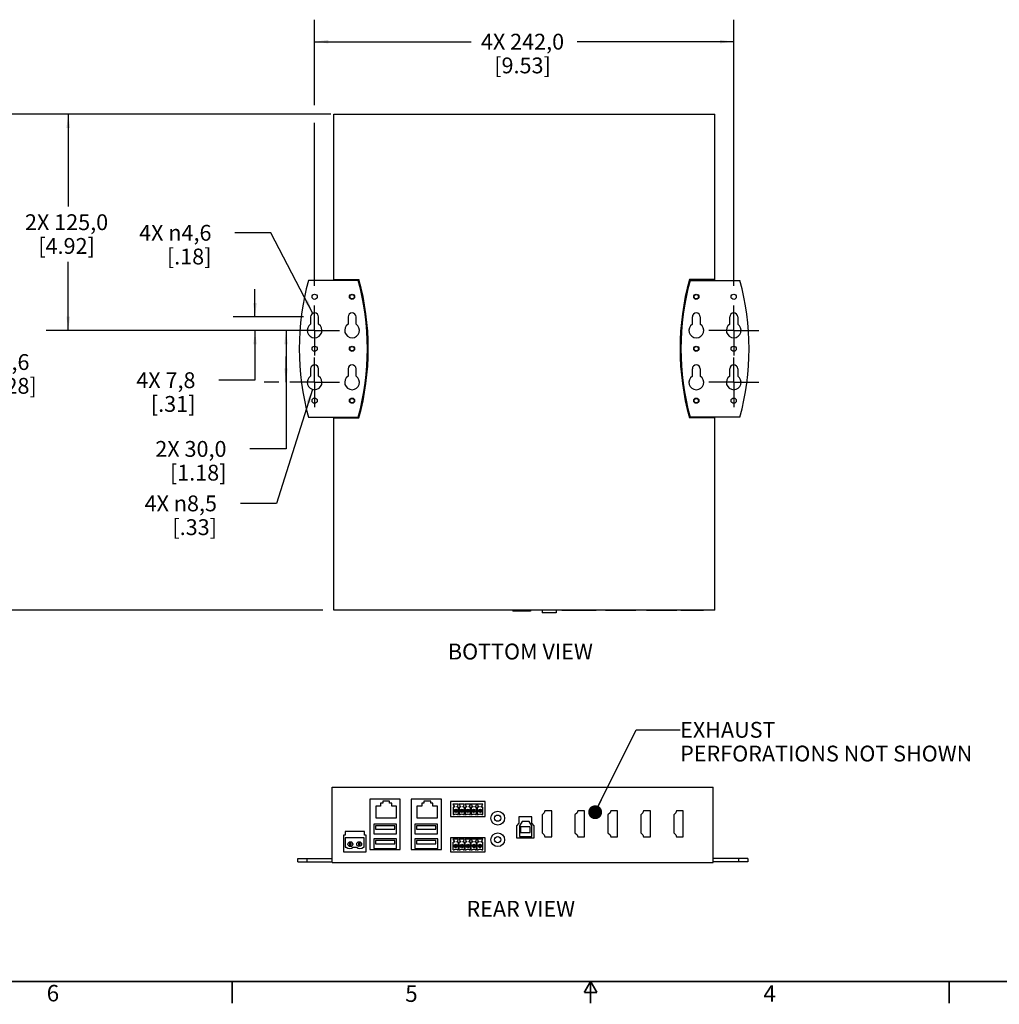
# Model space of a CAD drawing. Units: millimetres. Extents: x 23 to 1705, y 24 to 1097.
# Drawn here: x 534 to 1100, y 24 to 593 of the extents above; entities that cross this region are included whole.
import ezdxf

# ---------------------------------------------------------------- set-up
doc = ezdxf.new("R2010")
doc.units = ezdxf.units.MM
doc.header["$LTSCALE"] = 94.996
doc.linetypes.add('CENTER', pattern=[0.6, 0.375, -0.075, 0.075, -0.075])
doc.layers.get('0').update_dxf_attribs({"linetype": 'CONTINUOUS'})
doc.layers.add('3_AXES_OTHER', color=7, linetype='CONTINUOUS')
doc.styles.get("Standard").update_dxf_attribs({"font": 'GOTHIC.TTF'})
doc.styles.add('TEXTSTYLE_2', font='GOTHIC.TTF')
doc.dimstyles.new('DIMSTYLE_2', dxfattribs={"dimtxt": 9.144, "dimasz": 8, "dimexe": 3.174999999999999, "dimexo": 1.587499999999999, "dimgap": 1.143, "dimtad": 0, "dimtih": 1, "dimtoh": 1, "dimdec": 1, "dimzin": 4, "dimdsep": 46, "dimtxsty": 'STANDARD', "dimblk": '_FILLED', "dimblk1": '_FILLED', "dimblk2": '_FILLED', "dimcen": 0.09, "dimazin": 1, "dimtp": 0.01, "dimtm": 0.01, "dimtfac": 1, "dimtdec": 1, "dimtofl": 0, "dimtmove": 0, "dimatfit": 3, "dimldrblk": '_FILLED', "dimfxl": 1, "dimtolj": 1, "dimtzin": 4, "dimarcsym": 0})
doc.dimstyles.new('DIMSTYLE_4', dxfattribs={"dimtxt": 9.144, "dimasz": 8, "dimexe": 3.174999999999999, "dimexo": 1.587499999999999, "dimgap": 1.143, "dimtad": 0, "dimtih": 1, "dimtoh": 1, "dimdec": 1, "dimzin": 4, "dimdsep": 46, "dimtxsty": 'STANDARD', "dimblk": '_FILLED', "dimblk1": '_FILLED', "dimblk2": '_FILLED', "dimcen": 0.09, "dimazin": 1, "dimtp": 0.02, "dimtm": 0.02, "dimtfac": 1, "dimtdec": 1, "dimtofl": 0, "dimtmove": 0, "dimatfit": 3, "dimldrblk": '_FILLED', "dimfxl": 1, "dimtolj": 1, "dimtzin": 4, "dimarcsym": 0})
doc.dimstyles.new('DIMSTYLE_5', dxfattribs={"dimtxt": 9.144, "dimasz": 8, "dimexe": 3.174999999999999, "dimexo": 1.587499999999999, "dimtad": 0, "dimtih": 1, "dimtoh": 1, "dimdec": 1, "dimzin": 4, "dimdsep": 46, "dimtxsty": 'STANDARD', "dimblk": '_FILLED', "dimblk1": '_FILLED', "dimblk2": '_FILLED', "dimcen": 0.09, "dimazin": 1, "dimtp": 0.02, "dimtm": 0.02, "dimtfac": 1, "dimtdec": 1, "dimtofl": 0, "dimtmove": 0, "dimatfit": 1, "dimldrblk": '_FILLED', "dimfxl": 1, "dimtolj": 1, "dimtzin": 4, "dimarcsym": 0})
doc.dimstyles.get("Standard").update_dxf_attribs({"dimtxt": 9.144, "dimasz": 8, "dimexe": 3.174999999999999, "dimexo": 1.587499999999999, "dimtad": 0, "dimtih": 1, "dimtoh": 1, "dimzin": 4, "dimdsep": 46, "dimtxsty": 'STANDARD', "dimblk": '_FILLED', "dimblk1": '_FILLED', "dimblk2": '_FILLED', "dimcen": 0.09, "dimazin": 1, "dimtol": 1, "dimtp": 0.02, "dimtm": 0.02, "dimtfac": 1, "dimtofl": 0, "dimtmove": 0, "dimatfit": 3, "dimldrblk": '_FILLED', "dimfxl": 1, "dimtolj": 1, "dimtzin": 4, "dimarcsym": 0})

# ---------------------------------------------------------------- blocks, each defined once
blk = doc.blocks.new('_FILLED')
at = {"color": 0, "linetype": 'ByBlock'}
blk.add_solid([(0, 0), (-1, 0.1275), (-1, -0.1275)], dxfattribs=at)
blk = doc.blocks.new('*D3')
at = {"color": 2, "linetype": 'Continuous', "transparency": 16777216}
for p, q in [((713.9078167014, 538.6188911235), (516.1323563553, 538.6188911235)), ((528.8323563552999, 538.6188911235), (528.8323563552999, 404.4678911235)), ((528.8323563552999, 252.0288911235), (528.8323563552999, 372.4638911235)), ((709.2581525991001, 252.0288911235), (516.1323563553, 252.0288911235))]:
    blk.add_line(p, q, dxfattribs=at)
at = {"color": 2, "linetype": 'Continuous', "transparency": 16777216, "xscale": 8, "yscale": 8, "zscale": 8}
for p, rotation in [((528.8323563552999, 538.6188911235), 90), ((528.8323563552999, 252.0288911235), 270)]:
    blk.add_blockref('_FILLED', p, dxfattribs=dict(at, rotation=rotation))
at = {"color": 2, "linetype": 'Continuous', "transparency": 16777216, "insert": (524.345337768, 399.8958911235), "char_height": 9.144, "width": 40.79107806689999, "attachment_point": 2, "line_spacing_factor": 0.9}
blk.add_mtext('286,6\\P[11.28]', dxfattribs=at)
blk = doc.blocks.new('*D5')
at = {"color": 2, "linetype": 'Continuous', "transparency": 16777216}
for p, q in [((704.6091525991, 543.6642678455), (704.6091525991, 593.1122817941)), ((946.6071525990999, 439.3718911235), (946.6071525990999, 593.1122817941)), ((704.6091525991, 580.4122817941), (794.9978477664, 580.4122817941)), ((946.6071525990999, 580.4122817941), (856.2184574318, 580.4122817941)), ((704.6091525991, 439.3718911235), (704.6091525991, 533.5303845456))]:
    blk.add_line(p, q, dxfattribs=at)
at = {"color": 2, "linetype": 'Continuous', "transparency": 16777216, "xscale": 8, "yscale": 8, "zscale": 8, "rotation": 180}
blk.add_blockref('_FILLED', (704.6091525991, 580.4122817941), dxfattribs=at)
at = {"color": 2, "linetype": 'Continuous', "transparency": 16777216, "xscale": 8, "yscale": 8, "zscale": 8}
blk.add_blockref('_FILLED', (946.6071525990999, 580.4122817941), dxfattribs=at)
at = {"color": 2, "linetype": 'Continuous', "transparency": 16777216, "insert": (824.6563607776, 584.9842817941), "char_height": 9.144, "width": 50.1730260223, "attachment_point": 2, "line_spacing_factor": 0.9}
blk.add_mtext('4X 242,0\\P[9.53]', dxfattribs=at)
blk = doc.blocks.new('*D8')
at = {"color": 2, "linetype": 'Continuous', "transparency": 16777216}
for p, q in [((709.2581525991001, 538.6188911235), (549.6159433107, 538.6188911235)), ((562.3159433107, 538.6188911235), (562.3159433107, 485.2628911234999)), ((562.3159433107, 413.6188911235), (562.3159433107, 453.2588911234999)), ((698.2591525991, 413.6188911235), (549.6159433107, 413.6188911235))]:
    blk.add_line(p, q, dxfattribs=at)
at = {"color": 2, "linetype": 'Continuous', "transparency": 16777216, "xscale": 8, "yscale": 8, "zscale": 8}
for p, rotation in [((562.3159433107, 538.6188911235), 90), ((562.3159433107, 413.6188911235), 270)]:
    blk.add_blockref('_FILLED', p, dxfattribs=dict(at, rotation=rotation))
at = {"color": 2, "linetype": 'Continuous', "transparency": 16777216, "insert": (561.3641514890999, 480.6908911234999), "char_height": 9.144, "width": 50.1730260223, "attachment_point": 2, "line_spacing_factor": 0.9}
blk.add_mtext('2X 125,0\\P[4.92]', dxfattribs=at)
blk = doc.blocks.new('*D9')
at = {"color": 2, "linetype": 'Continuous', "transparency": 16777216}
for p, q in [((683.8491525991001, 413.6188911235), (675.3902372887, 413.6188911235)), ((688.0902372887, 413.6188911235), (688.0902372887, 398.6188911235)), ((688.0902372887, 383.6188911235), (688.0902372887, 398.6188911235)), ((688.0902372887, 398.6188911235), (688.0902372887, 345.1538056121)), ((683.8491525991001, 383.6188911235), (675.3902372887, 383.6188911235)), ((688.0902372887, 345.1538056121), (667.2622372886999, 345.1538056121))]:
    blk.add_line(p, q, dxfattribs=at)
at = {"color": 2, "linetype": 'Continuous', "transparency": 16777216, "xscale": 8, "yscale": 8, "zscale": 8}
for p, rotation in [((688.0902372887, 413.6188911235), 90), ((688.0902372887, 383.6188911235), 270)]:
    blk.add_blockref('_FILLED', p, dxfattribs=dict(at, rotation=rotation))
at = {"color": 2, "linetype": 'Continuous', "transparency": 16777216, "insert": (653.7162001138998, 349.7258056121), "char_height": 9.144, "width": 43.1025724907, "attachment_point": 3, "line_spacing_factor": 0.9}
blk.add_mtext('2X 30,0\\P[1.18]', dxfattribs=at)
blk = doc.blocks.new('*D10')
at = {"color": 2, "linetype": 'Continuous', "transparency": 16777216}
for p, q in [((670.1701386729999, 421.4188911234999), (670.1701386729999, 437.4188911234999)), ((698.2591525991, 421.4188911234999), (657.4701386730001, 421.4188911234999)), ((683.8491525991001, 413.6188911235), (657.4701386730001, 413.6188911235)), ((670.1701386729999, 413.6188911235), (670.1701386729999, 384.8570754364)), ((670.1701386729999, 384.8570754364), (649.342138673, 384.8570754364))]:
    blk.add_line(p, q, dxfattribs=at)
at = {"color": 2, "linetype": 'Continuous', "transparency": 16777216, "xscale": 8, "yscale": 8, "zscale": 8}
for p, rotation in [((670.1701386729999, 421.4188911234999), 270), ((670.1701386729999, 413.6188911235), 90)]:
    blk.add_blockref('_FILLED', p, dxfattribs=dict(at, rotation=rotation))
at = {"color": 2, "linetype": 'Continuous', "transparency": 16777216, "insert": (635.7961014982, 389.4290754364), "char_height": 9.144, "width": 36.0321189591, "attachment_point": 3, "line_spacing_factor": 0.9}
blk.add_mtext('4X 7,8\\P[.31]', dxfattribs=at)
blk = doc.blocks.new('*D11')
at = {"color": 2, "linetype": 'Continuous', "transparency": 16777216}
for p, q in [((703.3327228977, 379.5650994149), (682.5863651219, 313.6770892551)), ((682.5863651219, 313.6770892551), (661.7583651219, 313.6770892551))]:
    blk.add_line(p, q, dxfattribs=at)
at = {"color": 2, "linetype": 'Continuous', "transparency": 16777216, "xscale": 8, "yscale": 8, "zscale": 8, "rotation": 72.5221907784}
blk.add_blockref('_FILLED', (703.3327228977, 379.5650994149), dxfattribs=at)
at = {"color": 2, "linetype": 'Continuous', "transparency": 16777216, "insert": (648.2123279472, 318.2490892551), "char_height": 9.144, "width": 48.2241189591, "attachment_point": 3, "line_spacing_factor": 0.9}
blk.add_mtext('4X \\fgdt;{\\fgdt;n}\\fCentury Gothic;8,5\\P[.33]', dxfattribs=at)
blk = doc.blocks.new('*D12')
at = {"color": 2, "linetype": 'Continuous', "transparency": 16777216}
for p, q in [((679.4107677656, 470.0198326177999), (658.5827677655999, 470.0198326177999)), ((703.550492765, 423.4607626560999), (679.4107677656, 470.0198326177999))]:
    blk.add_line(p, q, dxfattribs=at)
at = {"color": 2, "linetype": 'Continuous', "transparency": 16777216, "xscale": 8, "yscale": 8, "zscale": 8, "rotation": 297.4056211762}
blk.add_blockref('_FILLED', (703.550492765, 423.4607626560999), dxfattribs=at)
at = {"color": 2, "linetype": 'Continuous', "transparency": 16777216, "insert": (645.0367305909, 474.5918326177999), "char_height": 9.144, "width": 48.2241189591, "attachment_point": 3, "line_spacing_factor": 0.9}
blk.add_mtext('4X \\fgdt;{\\fgdt;n}\\fCentury Gothic;4,6\\P[.18]', dxfattribs=at)

msp = doc.modelspace()

# ---------------------------------------------------------------- linework, layer by layer
at = {"color": 7, "linetype": 'Continuous'}
for p, q in [((715.6081525990999, 442.5218911234999), (715.6081525990999, 538.6188911235)), ((715.6081525990999, 538.6188911235), (935.6081525990999, 538.6188911235)), ((935.6081525990999, 442.5218911234999), (935.6081525990999, 538.6188911235)), ((729.7955306875, 442.5218911234999), (701.0207745108, 442.5218911234999)), ((715.6081525990999, 443.0218911235), (730.1764755471, 443.0218911235)), ((935.6081525990999, 443.0218911235), (921.0398296511, 443.0218911235)), ((921.4207745108, 442.5218911234999), (950.1955306875, 442.5218911234999)), ((702.3091525991, 421.4188911234999), (702.3091525991, 417.1927545792)), ((706.9091525991, 417.1927545792), (706.9091525991, 421.4188911234999)), ((723.9071525991001, 421.4188911234999), (723.9071525991001, 417.1927545792)), ((728.5071525991, 417.1927545792), (728.5071525991, 421.4188911234999)), ((922.7091525990999, 417.1927545792), (922.7091525990999, 421.4188911234999)), ((927.3091525991, 421.4188911234999), (927.3091525991, 417.1927545792)), ((944.3071525990999, 417.1927545792), (944.3071525990999, 421.4188911234999)), ((948.9071525991001, 421.4188911234999), (948.9071525991001, 417.1927545792)), ((702.3091525991, 391.4188911235), (702.3091525991, 387.1927545792)), ((706.9091525991, 387.1927545792), (706.9091525991, 391.4188911235)), ((723.9071525991001, 391.4188911235), (723.9071525991001, 387.1927545792)), ((728.5071525991, 387.1927545792), (728.5071525991, 391.4188911235)), ((922.7091525990999, 387.1927545792), (922.7091525990999, 391.4188911235)), ((927.3091525991, 391.4188911235), (927.3091525991, 387.1927545792)), ((944.3071525990999, 387.1927545792), (944.3071525990999, 391.4188911235)), ((948.9071525991001, 391.4188911235), (948.9071525991001, 387.1927545792)), ((701.0207745108, 363.5218911235), (729.7955306875, 363.5218911235)), ((715.6081525990999, 252.0288911235), (715.6081525990999, 363.5218911235)), ((715.6081525990999, 363.0218911235), (730.1764755471, 363.0218911235)), ((935.6081525990999, 363.0218911235), (921.0398296511, 363.0218911235)), ((950.1955306875, 363.5218911235), (921.4207745108, 363.5218911235)), ((935.6081525990999, 252.0288911235), (935.6081525990999, 363.5218911235)), ((935.6081525990999, 252.0288911235), (715.6081525990999, 252.0288911235)), ((818.9732084702999, 252.0288911235), (818.9732084702999, 251.4918911235)), ((829.1646506701999, 251.4918911235), (818.9732084702999, 251.4918911235)), ((829.1646506701999, 252.0288911235), (829.1646506701999, 251.4918911235)), ((836.0741176555, 252.0288911235), (836.0741176555, 250.3788911235)), ((844.0354550822, 250.3788911235), (836.0741176555, 250.3788911235)), ((844.0354550822, 252.0288911235), (844.0354550822, 250.3788911235)), ((847.3303430366, 252.0288911235), (847.3303430366, 251.7788911235)), ((867.2333377997, 251.7788911235), (847.3303430366, 251.7788911235)), ((867.2333377997, 252.0288911235), (867.2333377997, 251.7788911235)), ((872.5721407721, 252.0288911235), (872.5721407721, 251.7778911235)), ((890.0641791753, 251.7778911235), (872.5721407721, 251.7778911235)), ((890.0641791753, 252.0288911235), (890.0641791753, 251.7778911235)), ((896.3221407721, 252.0288911235), (896.3221407721, 251.7778911235)), ((913.8141791753, 251.7778911235), (896.3221407721, 251.7778911235)), ((913.8141791753, 252.0288911235), (913.8141791753, 251.7778911235)), ((915.9910684629, 252.0288911235), (915.9910684629, 251.7788911235)), ((929.1478078014, 251.7788911235), (915.9910684629, 251.7788911235)), ((929.1478078014, 252.0288911235), (929.1478078014, 251.7788911235)), ((714.7732290229, 106.2344503409), (714.7732290229, 149.8344503409)), ((714.7732290229, 149.8344503409), (934.7732290229, 149.8344503409)), ((934.7732290229, 106.2344503409), (934.7732290229, 149.8344503409)), ((736.5672024466999, 142.8340471894), (736.5672024466999, 113.6856321249)), ((754.0592408499001, 142.8340471894), (736.5672024466999, 142.8340471894)), ((754.0592408499001, 113.6856321249), (754.0592408499001, 142.8340471894)), ((760.3172024466999, 142.8340471894), (760.3172024466999, 113.6856321249)), ((777.8092408499, 142.8340471894), (760.3172024466999, 142.8340471894)), ((777.8092408499, 113.6856321249), (777.8092408499, 142.8340471894)), ((739.9622024466998, 138.8636321249), (739.9622024466998, 132.0336321249)), ((742.6672024466999, 138.8636321249), (739.9622024466998, 138.8636321249)), ((742.6672024466999, 140.5336321249), (742.6672024466999, 138.8636321249)), ((743.9172024467, 140.5336321249), (742.6672024466999, 140.5336321249)), ((743.9172024467, 141.6836321249), (743.9172024467, 140.5336321249)), ((747.9172024467, 141.6836321249), (743.9172024467, 141.6836321249)), ((747.9172024467, 140.5336321249), (747.9172024467, 141.6836321249)), ((749.1672024467, 140.5336321249), (747.9172024467, 140.5336321249)), ((749.1672024467, 138.8636321249), (749.1672024467, 140.5336321249)), ((751.8722024466999, 138.8636321249), (749.1672024467, 138.8636321249)), ((751.8722024466999, 132.0336321249), (751.8722024466999, 138.8636321249)), ((763.7122024466998, 138.8636321249), (763.7122024466998, 132.0336321249)), ((766.4172024466999, 138.8636321249), (763.7122024466998, 138.8636321249)), ((766.4172024466999, 140.5336321249), (766.4172024466999, 138.8636321249)), ((767.6672024466999, 140.5336321249), (766.4172024466999, 140.5336321249)), ((767.6672024466999, 141.6836321249), (767.6672024466999, 140.5336321249)), ((771.6672024466999, 141.6836321249), (767.6672024466999, 141.6836321249)), ((771.6672024466999, 140.5336321249), (771.6672024466999, 141.6836321249)), ((772.9172024467, 140.5336321249), (771.6672024466999, 140.5336321249)), ((772.9172024467, 138.8636321249), (772.9172024467, 140.5336321249)), ((775.6222024466999, 138.8636321249), (772.9172024467, 138.8636321249)), ((775.6222024466999, 132.0336321249), (775.6222024466999, 138.8636321249)), ((783.1480438223, 141.4628769851), (783.1480438223, 132.8604994257)), ((803.0510385853999, 141.4628769851), (783.1480438223, 141.4628769851)), ((784.4767194423, 139.9673768044), (785.1093825626, 138.8581152472)), ((787.7321990217999, 139.9673768044), (784.4767194423, 139.9673768044)), ((784.5509027003998, 138.2556879992), (784.5509027003998, 133.8641204763)), ((785.3913358051999, 138.2556879992), (784.5509027003998, 138.2556879992)), ((785.1093825626, 138.8581152472), (785.3913358051999, 138.8581152472)), ((785.3913358051999, 138.8581152472), (785.3913358051999, 138.2556879992)), ((786.8175826588999, 138.2556879992), (786.8175826588999, 138.8581152472)), ((786.8175826588999, 138.8581152472), (787.0995359014998, 138.8581152472)), ((787.6580157637, 138.2556879992), (786.8175826588999, 138.2556879992)), ((787.0995359014998, 138.8581152472), (787.7321990217999, 139.9673768044)), ((787.6580157637, 133.8641204763), (787.6580157637, 138.2556879992)), ((787.9767194423, 139.9673768044), (788.6093825626, 138.8581152472)), ((791.2321990217999, 139.9673768044), (787.9767194423, 139.9673768044)), ((788.0509027003999, 138.2556879992), (788.0509027003999, 133.8641204763)), ((788.8913358052, 138.2556879992), (788.0509027003999, 138.2556879992)), ((788.6093825626, 138.8581152472), (788.8913358052, 138.8581152472)), ((788.8913358052, 138.8581152472), (788.8913358052, 138.2556879992)), ((790.3175826588999, 138.2556879992), (790.3175826588999, 138.8581152472)), ((790.3175826588999, 138.8581152472), (790.5995359014998, 138.8581152472)), ((791.1580157637, 138.2556879992), (790.3175826588999, 138.2556879992)), ((790.5995359014998, 138.8581152472), (791.2321990217999, 139.9673768044)), ((791.1580157637, 133.8641204763), (791.1580157637, 138.2556879992)), ((791.4767194423, 139.9673768044), (792.1093825626, 138.8581152472)), ((794.7321990217999, 139.9673768044), (791.4767194423, 139.9673768044)), ((791.5509027003999, 138.2556879992), (791.5509027003999, 133.8641204763)), ((792.3913358052, 138.2556879992), (791.5509027003999, 138.2556879992)), ((792.1093825626, 138.8581152472), (792.3913358052, 138.8581152472)), ((792.3913358052, 138.8581152472), (792.3913358052, 138.2556879992)), ((793.8175826588999, 138.2556879992), (793.8175826588999, 138.8581152472)), ((793.8175826588999, 138.8581152472), (794.0995359014998, 138.8581152472)), ((794.6580157637, 138.2556879992), (793.8175826588999, 138.2556879992)), ((794.0995359014998, 138.8581152472), (794.7321990217999, 139.9673768044)), ((794.6580157637, 133.8641204763), (794.6580157637, 138.2556879992)), ((794.9767194422999, 139.9673768044), (795.6093825625999, 138.8581152472)), ((798.2321990217999, 139.9673768044), (794.9767194422999, 139.9673768044)), ((795.0509027003999, 138.2556879992), (795.0509027003999, 133.8641204763)), ((795.8913358052, 138.2556879992), (795.0509027003999, 138.2556879992)), ((795.6093825625999, 138.8581152472), (795.8913358052, 138.8581152472)), ((795.8913358052, 138.8581152472), (795.8913358052, 138.2556879992)), ((797.3175826588999, 138.2556879992), (797.3175826588999, 138.8581152472)), ((797.3175826588999, 138.8581152472), (797.5995359015, 138.8581152472)), ((798.1580157637, 138.2556879992), (797.3175826588999, 138.2556879992)), ((797.5995359015, 138.8581152472), (798.2321990217999, 139.9673768044)), ((798.1580157637, 133.8641204763), (798.1580157637, 138.2556879992)), ((798.4767194423, 139.9673768044), (799.1093825625999, 138.8581152472)), ((801.7321990217999, 139.9673768044), (798.4767194423, 139.9673768044)), ((798.5509027003999, 138.2556879992), (798.5509027003999, 133.8641204763)), ((799.3913358052, 138.2556879992), (798.5509027003999, 138.2556879992)), ((799.1093825625999, 138.8581152472), (799.3913358052, 138.8581152472)), ((799.3913358052, 138.8581152472), (799.3913358052, 138.2556879992)), ((800.8175826588999, 138.2556879992), (800.8175826588999, 138.8581152472)), ((800.8175826588999, 138.8581152472), (801.0995359015, 138.8581152472)), ((801.6580157637, 138.2556879992), (800.8175826588999, 138.2556879992)), ((801.0995359015, 138.8581152472), (801.7321990217999, 139.9673768044)), ((801.6580157637, 133.8641204763), (801.6580157637, 138.2556879992)), ((803.0510385853999, 132.8604994257), (803.0510385853999, 141.4628769851)), ((739.9622024466998, 132.0336321249), (751.8722024466999, 132.0336321249)), ((763.7122024466998, 132.0336321249), (775.6222024466999, 132.0336321249)), ((783.1480438223, 132.8604994257), (803.0510385853999, 132.8604994257)), ((784.5509027003998, 133.8641204763), (785.1231132739, 133.8641204763)), ((785.7009027003999, 136.4641204763), (785.7009027003999, 135.6641204763)), ((786.5009027003999, 136.4641204763), (785.7009027003999, 136.4641204763)), ((785.7009027003999, 135.6641204763), (786.5009027003999, 135.6641204763)), ((786.5009027003999, 135.6641204763), (786.5009027003999, 136.4641204763)), ((787.0858051902001, 133.8641204763), (787.6580157637, 133.8641204763)), ((788.0509027003999, 133.8641204763), (788.6231132738999, 133.8641204763)), ((789.2009027003999, 136.4641204763), (789.2009027003999, 135.6641204763)), ((790.0009027003999, 136.4641204763), (789.2009027003999, 136.4641204763)), ((789.2009027003999, 135.6641204763), (790.0009027003999, 135.6641204763)), ((790.0009027003999, 135.6641204763), (790.0009027003999, 136.4641204763)), ((790.5858051902001, 133.8641204763), (791.1580157637, 133.8641204763)), ((791.5509027003999, 133.8641204763), (792.1231132738999, 133.8641204763)), ((792.7009027003999, 136.4641204763), (792.7009027003999, 135.6641204763)), ((793.5009027003999, 136.4641204763), (792.7009027003999, 136.4641204763)), ((792.7009027003999, 135.6641204763), (793.5009027003999, 135.6641204763)), ((793.5009027003999, 135.6641204763), (793.5009027003999, 136.4641204763)), ((794.0858051902, 133.8641204763), (794.6580157637, 133.8641204763)), ((795.0509027003999, 133.8641204763), (795.6231132739, 133.8641204763)), ((796.2009027004, 136.4641204763), (796.2009027004, 135.6641204763)), ((797.0009027003999, 136.4641204763), (796.2009027004, 136.4641204763)), ((796.2009027004, 135.6641204763), (797.0009027003999, 135.6641204763)), ((797.0009027003999, 135.6641204763), (797.0009027003999, 136.4641204763)), ((797.5858051902, 133.8641204763), (798.1580157637, 133.8641204763)), ((798.5509027003999, 133.8641204763), (799.1231132739, 133.8641204763)), ((799.7009027004, 136.4641204763), (799.7009027004, 135.6641204763)), ((800.5009027004, 136.4641204763), (799.7009027004, 136.4641204763)), ((799.7009027004, 135.6641204763), (800.5009027004, 135.6641204763)), ((800.5009027004, 135.6641204763), (800.5009027004, 136.4641204763)), ((801.0858051902001, 133.8641204763), (801.6580157637, 133.8641204763)), ((822.4519440121, 132.6870937703), (822.5132290229, 128.8996639032)), ((830.0935659438, 132.6870937703), (822.4519440121, 132.6870937703)), ((830.1132290229, 128.8996639032), (830.0935659438, 132.6870937703)), ((837.2017670171, 134.8873940951), (835.9432290228999, 133.7341626007)), ((835.9432290228999, 133.7341626007), (835.9432290228999, 123.3941626007)), ((837.5732290228999, 136.0640850993), (837.2017670171, 134.8873940951)), ((841.4932290229, 136.0640816714), (837.5732290228999, 136.0640850993)), ((841.4932290229, 121.0640816714), (841.4932290229, 136.0640816714)), ((856.2017670171, 134.8873940951), (854.9432290228999, 133.7341626007)), ((854.9432290228999, 133.7341626007), (854.9432290228999, 123.3941626007)), ((856.5732290228998, 136.0640850993), (856.2017670171, 134.8873940951)), ((860.4932290228999, 136.0640816714), (856.5732290228998, 136.0640850993)), ((860.4932290228999, 121.0640816714), (860.4932290228999, 136.0640816714)), ((875.2017670171001, 134.8873940951), (873.9432290228998, 133.7341626007)), ((873.9432290228998, 133.7341626007), (873.9432290228998, 123.3941626007)), ((875.5732290229, 136.0640850993), (875.2017670171001, 134.8873940951)), ((879.4932290228999, 136.0640816714), (875.5732290229, 136.0640850993)), ((879.4932290228999, 121.0640816714), (879.4932290228999, 136.0640816714)), ((894.2017670171001, 134.8873940951), (892.9432290229, 133.7341626007)), ((892.9432290229, 133.7341626007), (892.9432290229, 123.3941626007)), ((894.5732290228999, 136.0640850993), (894.2017670171001, 134.8873940951)), ((898.4932290229, 136.0640816714), (894.5732290228999, 136.0640850993)), ((898.4932290229, 121.0640816714), (898.4932290229, 136.0640816714)), ((913.2017670171, 134.8873940951), (911.9432290228999, 133.7341626007)), ((911.9432290228999, 133.7341626007), (911.9432290228999, 123.3941626007)), ((913.5732290228999, 136.0640850993), (913.2017670171, 134.8873940951)), ((917.4932290229, 136.0640816714), (913.5732290228999, 136.0640850993)), ((917.4932290229, 121.0640816714), (917.4932290229, 136.0640816714)), ((738.8132290228999, 128.3704503409), (738.8132290228999, 122.7504503409)), ((751.8132290228999, 128.3704503409), (738.8132290228999, 128.3704503409)), ((739.7632290228998, 127.4413885829), (739.7632290228998, 125.5604503409)), ((750.8504225399, 127.4413885829), (739.7632290228998, 127.4413885829)), ((739.7632290228998, 125.5604503409), (750.8504225399, 125.5604503409)), ((750.8504225399, 125.5604503409), (750.8504225399, 127.4413885829)), ((751.8132290228999, 122.7504503409), (751.8132290228999, 128.3704503409)), ((762.5632290228999, 128.3704503409), (762.5632290228999, 122.7504503409)), ((775.5632290228999, 128.3704503409), (762.5632290228999, 128.3704503409)), ((763.5132290228998, 127.4413885829), (763.5132290228998, 125.5604503409)), ((774.6004225399, 127.4413885829), (763.5132290228998, 127.4413885829)), ((763.5132290228998, 125.5604503409), (774.6004225399, 125.5604503409)), ((774.6004225399, 125.5604503409), (774.6004225399, 127.4413885829)), ((775.5632290228999, 122.7504503409), (775.5632290228999, 128.3704503409)), ((822.5132290229, 128.8996639032), (821.2167309518, 127.4244059226)), ((821.2167309518, 127.4244059226), (821.2167309518, 120.4104795908)), ((824.4425309517998, 129.9354795908), (822.8221548108999, 127.364633858)), ((822.8221548108999, 127.364633858), (822.8221548108999, 121.327626575)), ((823.509073437, 126.8467331461), (823.509073437, 123.6428469566)), ((829.1188190169, 126.8467331461), (823.509073437, 126.8467331461)), ((828.4894987911998, 129.9354795908), (824.4425309517998, 129.9354795908)), ((830.1098749321001, 127.364633858), (828.4894987911998, 129.9354795908)), ((829.1188190169, 123.6428469566), (829.1188190169, 126.8467331461)), ((830.1098749321001, 121.327626575), (830.1098749321001, 127.364633858)), ((831.4081731516999, 127.3949584393), (830.1132290229, 128.8996639032)), ((831.4081731516999, 120.4104795908), (831.4081731516999, 127.3949584393)), ((721.2335738205999, 122.0500067641), (721.2335738205999, 112.4600323743)), ((722.2132290228999, 122.0500067641), (721.2335738205999, 122.0500067641)), ((722.2132290228999, 124.1631130806), (722.2132290228999, 122.0500067641)), ((733.4132290228, 124.1631130806), (722.2132290228999, 124.1631130806)), ((722.2335738205999, 120.4134067641), (722.2335738205999, 115.1200139256)), ((733.2843629222999, 120.4134067641), (722.2335738205999, 120.4134067641)), ((733.2843629222999, 115.1200139256), (733.2843629222999, 120.4134067641)), ((733.4132290228, 122.0500067641), (733.4132290228, 124.1631130806)), ((734.3903131591, 122.0500067641), (733.4132290228, 122.0500067641)), ((734.3903131591, 112.4600323743), (734.3903131591, 122.0500067641)), ((738.7116996499001, 119.8890826197), (738.7116996499001, 114.252650258)), ((751.9170554686999, 119.8890826197), (738.7116996499001, 119.8890826197)), ((738.8132290228999, 122.7504503409), (751.8132290228999, 122.7504503409)), ((751.9170554686999, 114.252650258), (751.9170554686999, 119.8890826197)), ((762.4616996499001, 119.8890826197), (762.4616996499001, 114.252650258)), ((775.6670554686999, 119.8890826197), (762.4616996499001, 119.8890826197)), ((762.5632290228999, 122.7504503409), (775.5632290228999, 122.7504503409)), ((775.6670554686999, 114.252650258), (775.6670554686999, 119.8890826197)), ((783.1480438223, 120.4626455594), (783.1480438223, 112.4606257208)), ((803.0510385853999, 120.4626455594), (783.1480438223, 120.4626455594)), ((784.4767194423, 119.6673768044), (785.1093825626, 118.5581152472)), ((787.7321990217999, 119.6673768044), (784.4767194423, 119.6673768044)), ((787.0995359014998, 118.5581152472), (787.7321990217999, 119.6673768044)), ((787.9767194423, 119.6673768044), (788.6093825626, 118.5581152472)), ((791.2321990217999, 119.6673768044), (787.9767194423, 119.6673768044)), ((790.5995359014998, 118.5581152472), (791.2321990217999, 119.6673768044)), ((791.4767194423, 119.6673768044), (792.1093825626, 118.5581152472)), ((794.7321990217999, 119.6673768044), (791.4767194423, 119.6673768044)), ((794.0995359014998, 118.5581152472), (794.7321990217999, 119.6673768044)), ((794.9767194422999, 119.6673768044), (795.6093825625999, 118.5581152472)), ((798.2321990217999, 119.6673768044), (794.9767194422999, 119.6673768044)), ((797.5995359015, 118.5581152472), (798.2321990217999, 119.6673768044)), ((798.4767194423, 119.6673768044), (799.1093825625999, 118.5581152472)), ((801.7321990217999, 119.6673768044), (798.4767194423, 119.6673768044)), ((801.0995359015, 118.5581152472), (801.7321990217999, 119.6673768044)), ((803.0510385853999, 112.4606257208), (803.0510385853999, 120.4626455594)), ((821.2167309518, 120.4104795908), (831.4081731516999, 120.4104795908)), ((822.8221548108999, 121.327626575), (830.1098749321001, 121.327626575)), ((823.509073437, 123.6428469566), (829.1188190169, 123.6428469566)), ((835.9432290228999, 123.3941626007), (837.2015626803998, 122.2407081504)), ((837.2015626803998, 122.2407081504), (837.5732290228999, 121.0640816714)), ((837.5732290228999, 121.0640816714), (841.4932290229, 121.0640816714)), ((854.9432290228999, 123.3941626007), (856.2015626803999, 122.2407081504)), ((856.2015626803999, 122.2407081504), (856.5732290228998, 121.0640816714)), ((856.5732290228998, 121.0640816714), (860.4932290228999, 121.0640816714)), ((873.9432290228998, 123.3941626007), (875.2015626803999, 122.2407081504)), ((875.2015626803999, 122.2407081504), (875.5732290229, 121.0640816714)), ((875.5732290229, 121.0640816714), (879.4932290228999, 121.0640816714)), ((892.9432290229, 123.3941626007), (894.2015626803998, 122.2407081504)), ((894.2015626803998, 122.2407081504), (894.5732290228999, 121.0640816714)), ((894.5732290228999, 121.0640816714), (898.4932290229, 121.0640816714)), ((911.9432290228999, 123.3941626007), (913.2015626803999, 122.2407081504)), ((913.2015626803999, 122.2407081504), (913.5732290228999, 121.0640816714)), ((913.5732290228999, 121.0640816714), (917.4932290229, 121.0640816714)), ((722.2335738205999, 115.1200139256), (722.7339659980998, 115.1200139256)), ((724.7635834021, 117.3205810671), (724.7635834021, 116.3205810671)), ((725.7635834021, 117.3205810671), (724.7635834021, 117.3205810671)), ((724.7635834021, 116.3205810671), (725.7635834021, 116.3205810671)), ((725.7635834021, 116.3205810671), (725.7635834021, 117.3205810671)), ((726.813181643, 115.1200139256), (728.7047550999, 115.1200139256)), ((729.8862789974, 117.3205810671), (729.8862789974, 116.3959671565)), ((730.8108929079, 117.3205810671), (729.8862789974, 117.3205810671)), ((729.8862789974, 116.3959671565), (730.8108929079, 116.3959671565)), ((730.8108929079, 116.3959671565), (730.8108929079, 117.3205810671)), ((732.7839707448, 115.1200139256), (733.2843629222999, 115.1200139256)), ((738.7116996499001, 114.252650258), (751.9170554686999, 114.252650258)), ((739.7339975718999, 118.912650258), (739.7339975718999, 117.031712016)), ((750.8504225399, 118.912650258), (739.7339975718999, 118.912650258)), ((739.7339975718999, 117.031712016), (750.8504225399, 117.031712016)), ((750.8504225399, 117.031712016), (750.8504225399, 118.912650258)), ((762.4616996499001, 114.252650258), (775.6670554686999, 114.252650258)), ((763.4839975719, 118.912650258), (763.4839975719, 117.031712016)), ((774.6004225399, 118.912650258), (763.4839975719, 118.912650258)), ((763.4839975719, 117.031712016), (774.6004225399, 117.031712016)), ((774.6004225399, 117.031712016), (774.6004225399, 118.912650258)), ((784.5509027003998, 113.5641204763), (784.5509027003998, 117.9556879992)), ((785.3913358051999, 117.9556879992), (784.5509027003998, 117.9556879992)), ((785.1093825626, 118.5581152472), (785.3913358051999, 118.5581152472)), ((785.3913358051999, 118.5581152472), (785.3913358051999, 117.9556879992)), ((785.7009027003999, 116.1641204763), (785.7009027003999, 115.3641204763)), ((786.5009027003999, 116.1641204763), (785.7009027003999, 116.1641204763)), ((785.7009027003999, 115.3641204763), (786.5009027003999, 115.3641204763)), ((786.5009027003999, 115.3641204763), (786.5009027003999, 116.1641204763)), ((786.8175826588999, 117.9556879992), (786.8175826588999, 118.5581152472)), ((786.8175826588999, 118.5581152472), (787.0995359014998, 118.5581152472)), ((787.6580157637, 117.9556879992), (786.8175826588999, 117.9556879992)), ((787.6580157637, 113.5641204763), (787.6580157637, 117.9556879992)), ((788.0509027003999, 113.5641204763), (788.0509027003999, 117.9556879992)), ((788.8913358052, 117.9556879992), (788.0509027003999, 117.9556879992)), ((788.6093825626, 118.5581152472), (788.8913358052, 118.5581152472)), ((788.8913358052, 118.5581152472), (788.8913358052, 117.9556879992)), ((789.2009027003999, 116.1641204763), (789.2009027003999, 115.3641204763)), ((790.0009027003999, 116.1641204763), (789.2009027003999, 116.1641204763)), ((789.2009027003999, 115.3641204763), (790.0009027003999, 115.3641204763)), ((790.0009027003999, 115.3641204763), (790.0009027003999, 116.1641204763)), ((790.3175826588999, 117.9556879992), (790.3175826588999, 118.5581152472)), ((790.3175826588999, 118.5581152472), (790.5995359014998, 118.5581152472)), ((791.1580157637, 117.9556879992), (790.3175826588999, 117.9556879992)), ((791.1580157637, 113.5641204763), (791.1580157637, 117.9556879992)), ((791.5509027003999, 113.5641204763), (791.5509027003999, 117.9556879992)), ((792.3913358052, 117.9556879992), (791.5509027003999, 117.9556879992)), ((792.1093825626, 118.5581152472), (792.3913358052, 118.5581152472)), ((792.3913358052, 118.5581152472), (792.3913358052, 117.9556879992)), ((792.7009027003999, 116.1641204763), (792.7009027003999, 115.3641204763)), ((793.5009027003999, 116.1641204763), (792.7009027003999, 116.1641204763)), ((792.7009027003999, 115.3641204763), (793.5009027003999, 115.3641204763)), ((793.5009027003999, 115.3641204763), (793.5009027003999, 116.1641204763)), ((793.8175826588999, 117.9556879992), (793.8175826588999, 118.5581152472)), ((793.8175826588999, 118.5581152472), (794.0995359014998, 118.5581152472)), ((794.6580157637, 117.9556879992), (793.8175826588999, 117.9556879992)), ((794.6580157637, 113.5641204763), (794.6580157637, 117.9556879992)), ((795.0509027003999, 113.5641204763), (795.0509027003999, 117.9556879992)), ((795.8913358052, 117.9556879992), (795.0509027003999, 117.9556879992)), ((795.6093825625999, 118.5581152472), (795.8913358052, 118.5581152472)), ((795.8913358052, 118.5581152472), (795.8913358052, 117.9556879992)), ((796.2009027004, 116.1641204763), (796.2009027004, 115.3641204763)), ((797.0009027003999, 116.1641204763), (796.2009027004, 116.1641204763)), ((796.2009027004, 115.3641204763), (797.0009027003999, 115.3641204763)), ((797.0009027003999, 115.3641204763), (797.0009027003999, 116.1641204763)), ((797.3175826588999, 117.9556879992), (797.3175826588999, 118.5581152472)), ((797.3175826588999, 118.5581152472), (797.5995359015, 118.5581152472)), ((798.1580157637, 117.9556879992), (797.3175826588999, 117.9556879992)), ((798.1580157637, 113.5641204763), (798.1580157637, 117.9556879992)), ((798.5509027003999, 113.5641204763), (798.5509027003999, 117.9556879992)), ((799.3913358052, 117.9556879992), (798.5509027003999, 117.9556879992)), ((799.1093825625999, 118.5581152472), (799.3913358052, 118.5581152472)), ((799.3913358052, 118.5581152472), (799.3913358052, 117.9556879992)), ((799.7009027004, 116.1641204763), (799.7009027004, 115.3641204763)), ((800.5009027004, 116.1641204763), (799.7009027004, 116.1641204763)), ((799.7009027004, 115.3641204763), (800.5009027004, 115.3641204763)), ((800.5009027004, 115.3641204763), (800.5009027004, 116.1641204763)), ((800.8175826588999, 117.9556879992), (800.8175826588999, 118.5581152472)), ((800.8175826588999, 118.5581152472), (801.0995359015, 118.5581152472)), ((801.6580157637, 117.9556879992), (800.8175826588999, 117.9556879992)), ((801.6580157637, 113.5641204763), (801.6580157637, 117.9556879992)), ((694.8732290228999, 106.5344503409), (694.8732290228999, 108.5344503409)), ((694.8732290228999, 108.5344503409), (714.7732290229, 108.5344503409)), ((700.1858509344999, 108.5344503409), (700.1858509344999, 106.5344503409)), ((721.2335738205999, 112.4600323743), (734.3903131591, 112.4600323743)), ((736.5672024466999, 113.6856321249), (754.0592408499001, 113.6856321249)), ((760.3172024466999, 113.6856321249), (777.8092408499, 113.6856321249)), ((783.1480438223, 112.4606257208), (803.0510385853999, 112.4606257208)), ((784.5509027003998, 113.5641204763), (785.1231132739, 113.5641204763)), ((787.0858051902001, 113.5641204763), (787.6580157637, 113.5641204763)), ((788.0509027003999, 113.5641204763), (788.6231132738999, 113.5641204763)), ((790.5858051902001, 113.5641204763), (791.1580157637, 113.5641204763)), ((791.5509027003999, 113.5641204763), (792.1231132738999, 113.5641204763)), ((794.0858051902, 113.5641204763), (794.6580157637, 113.5641204763)), ((795.0509027003999, 113.5641204763), (795.6231132739, 113.5641204763)), ((797.5858051902, 113.5641204763), (798.1580157637, 113.5641204763)), ((798.5509027003999, 113.5641204763), (799.1231132739, 113.5641204763)), ((801.0858051902001, 113.5641204763), (801.6580157637, 113.5641204763)), ((954.6732290229, 108.5344503409), (934.7732290229, 108.5344503409)), ((949.3606071111999, 108.5344503409), (949.3606071111999, 106.5344503409)), ((954.6732290229, 108.5344503409), (954.6732290229, 106.5344503409)), ((694.8732290228999, 106.5344503409), (714.7732290229, 106.5344503409)), ((714.7732290229, 106.2344503409), (934.7732290229, 106.2344503409)), ((954.6732290229, 106.5344503409), (934.7732290229, 106.5344503409))]:
    msp.add_line(p, q, dxfattribs=at)
at = {"color": 7, "linetype": 'Continuous', "const_width": 0.9999999954999998}
for points in [[(1691.9973818897, 37.506281423), (35.9173818897, 37.506281423)], [(656.9473818897001, 37.506281423), (656.9473818897001, 24.806281423)], [(863.9573818897, 37.506281423), (860.2912076805001, 31.156281423)], [(863.9573818897, 37.506281423), (867.6235560988999, 31.156281423)], [(863.9573818897, 37.506281423), (863.9573818897, 24.806281423)], [(1070.9673818897, 37.506281423), (1070.9673818897, 24.806281423)], [(867.6235560988999, 31.156281423), (860.2912076805001, 31.156281423)]]:
    msp.add_lwpolyline(points, dxfattribs=at)
at = {"color": 7, "linetype": 'Continuous'}
for centre, radius in [((704.6091525991, 433.0218911234999), 1.5), ((726.2071525991, 433.0218911234999), 1.5), ((726.2071525991, 433.0218911234999), 1.25), ((925.0091525991, 433.0218911234999), 1.5), ((925.0091525991, 433.0218911234999), 1.25), ((946.6071525990999, 433.0218911234999), 1.5), ((704.6091525991, 403.0218911234999), 1.5), ((726.2071525991, 403.0218911234999), 1.5), ((726.2071525991, 403.0218911234999), 1.25), ((925.0091525991, 403.0218911234999), 1.5), ((925.0091525991, 403.0218911234999), 1.25), ((946.6071525990999, 403.0218911234999), 1.5), ((704.6091525991, 373.0218911235), 1.5), ((726.2071525991, 373.0218911235), 1.5), ((726.2071525991, 373.0218911235), 1.25), ((925.0091525991, 373.0218911235), 1.5), ((925.0091525991, 373.0218911235), 1.25), ((946.6071525990999, 373.0218911235), 1.5), ((786.1009027004, 136.0641204763), 1), ((789.6009027004, 136.0641204763), 1), ((793.1009027004, 136.0641204763), 1), ((796.6009027004, 136.0641204763), 1), ((800.1009027003998, 136.0641204763), 1), ((810.3265952531, 131.851766641), 3.9806687133), ((810.3265952531, 131.851766641), 1.7994455806), ((810.3265952531, 119.3882803058), 3.9806687133), ((810.3265952531, 119.3882803058), 1.7994455806), ((725.2635834021, 116.8205810671), 1.399999999999999), ((730.3485859527, 116.8582741118), 1.399999999999999), ((786.1009027004, 115.7641204763), 1), ((789.6009027004, 115.7641204763), 1), ((793.1009027004, 115.7641204763), 1), ((796.6009027004, 115.7641204763), 1), ((800.1009027003998, 115.7641204763), 1)]:
    msp.add_circle(centre, radius, dxfattribs=at)
for centre, radius, start, end in [((845.2081525990999, 403.0218911234999), 149.5, 164.6797434288, 195.3202565712), ((585.6081525990999, 403.0218911234999), 149.5, 344.6797434287999, 15.32025657119999), ((585.6081525990999, 403.0218911234999), 150, 344.5339900466, 15.4660099534), ((1065.6081525991, 403.0218911234999), 150, 164.5339900466, 195.4660099534), ((1065.6081525991, 403.0218911234999), 149.5, 164.6797434288, 195.3202565712), ((806.0081525991, 403.0218911234999), 149.5, 344.6797434287999, 15.32025657119999), ((704.6091525991, 421.4188911234999), 2.299999999999999, 0, 180), ((726.2071525991, 421.4188911234999), 2.299999999999999, 0, 180), ((925.0091525991, 421.4188911234999), 2.299999999999999, 0, 180), ((946.6071525990999, 421.4188911234999), 2.299999999999999, 0, 180), ((704.6091525991, 413.6188911235), 4.25, 122.7637622594, 57.2362377406), ((726.2071525991, 413.6188911235), 4.25, 122.7637622594, 57.2362377406), ((925.0091525991, 413.6188911235), 4.25, 122.7637622594, 57.2362377406), ((946.6071525990999, 413.6188911235), 4.25, 122.7637622594, 57.2362377406), ((704.6091525991, 391.4188911235), 2.299999999999999, 0, 180), ((726.2071525991, 391.4188911235), 2.299999999999999, 0, 180), ((925.0091525991, 391.4188911235), 2.299999999999999, 0, 180), ((946.6071525990999, 391.4188911235), 2.299999999999999, 0, 180), ((704.6091525991, 383.6188911235), 4.25, 122.7637622594, 57.2362377406), ((726.2071525991, 383.6188911235), 4.25, 122.7637622594, 57.2362377406), ((925.0091525991, 383.6188911235), 4.25, 122.7637622594, 57.2362377406), ((946.6071525990999, 383.6188911235), 4.25, 122.7637622594, 57.2362377406), ((786.1044592321001, 131.5454581831), 2.5177836919, 67.0600728327, 112.9399271673), ((789.6044592321, 131.5454581831), 2.5177836919, 67.0600728327, 112.9399271673), ((793.1044592321001, 131.5454581831), 2.5177836919, 67.0600728327, 112.9399271673), ((796.6044592321001, 131.5454581831), 2.5177836919, 67.0600728327, 112.9399271673), ((800.1044592321001, 131.5454581831), 2.5177836919, 67.0600728327, 112.9399271673), ((724.7735738206, 117.3200139098), 3, 227.1665714904, 312.8334285096), ((730.7443629223, 117.3200139098), 3, 227.1665714904, 312.8334285096), ((786.1044592321001, 111.2454581831), 2.5177836919, 67.0600728327, 112.9399271673), ((789.6044592321, 111.2454581831), 2.5177836919, 67.0600728327, 112.9399271673), ((793.1044592321001, 111.2454581831), 2.5177836919, 67.0600728327, 112.9399271673), ((796.6044592321001, 111.2454581831), 2.5177836919, 67.0600728327, 112.9399271673), ((800.1044592321001, 111.2454581831), 2.5177836919, 67.0600728327, 112.9399271673)]:
    msp.add_arc(centre, radius, start, end, dxfattribs=at)
at = {"layer": '3_AXES_OTHER', "color": 7, "linetype": 'CENTER'}
for p, q in [((704.6091525991, 413.6188911235), (704.6091525991, 428.0288911234999)), ((946.6071525990999, 413.6188911235), (946.6071525990999, 428.0288911234999)), ((704.6091525991, 413.6188911235), (690.1991525990999, 413.6188911235)), ((704.6091525991, 413.6188911235), (704.6091525991, 399.2088911235)), ((704.6091525991, 413.6188911235), (719.0191525991, 413.6188911235)), ((946.6071525990999, 413.6188911235), (932.1971525991001, 413.6188911235)), ((946.6071525990999, 413.6188911235), (961.0171525991001, 413.6188911235)), ((946.6071525990999, 413.6188911235), (946.6071525990999, 399.2088911235)), ((704.6091525991, 383.6188911235), (704.6091525991, 398.0288911235)), ((946.6071525990999, 383.6188911235), (946.6071525990999, 398.0288911235)), ((704.6091525991, 383.6188911235), (690.1991525990999, 383.6188911235)), ((704.6091525991, 383.6188911235), (704.6091525991, 369.2088911235)), ((704.6091525991, 383.6188911235), (719.0191525991, 383.6188911235)), ((946.6071525990999, 383.6188911235), (932.1971525991001, 383.6188911235)), ((946.6071525990999, 383.6188911235), (961.0171525991001, 383.6188911235)), ((946.6071525990999, 383.6188911235), (946.6071525990999, 369.2088911235))]:
    msp.add_line(p, q, dxfattribs=at)

# ---------------------------------------------------------------- texts
at = {"color": 2, "linetype": 'Continuous', "char_height": 9.144, "attachment_point": 1, "line_spacing_factor": 0.9}
for s, insert, width in [('BOTTOM VIEW', (781.5796858011998, 232.6656258828), 86.51107806690001), ('EXHAUST\\PPERFORATIONS NOT SHOWN', (915.6617015067999, 187.4442036493999), 172.546260223), ('REAR VIEW', (792.2903146863, 84.07518656939997), 66.1835241636)]:
    msp.add_mtext(s, dxfattribs=dict(at, insert=insert, width=width))
at = {"color": 2, "linetype": 'Continuous', "char_height": 9.525, "width": 7.3650557621, "attachment_point": 1, "style": 'TEXTSTYLE_2'}
for s, insert in [('6', (549.8734287107, 35.50498574570001)), ('5', (756.9084021939, 35.2223227449)), ('4', (963.7488000577999, 35.3273895781))]:
    msp.add_mtext(s, dxfattribs=dict(at, insert=insert))

# ---------------------------------------------------------------- dimensions: what is measured, and where the dimension line sits
at = {"color": 2, "linetype": 'Continuous'}
dim = msp.add_linear_dim(base=(946.6071525990999, 580.4122817941), p1=(704.6091525991, 437.7843911234999), p2=(946.6071525990999, 437.7843911234999), text='4X <>\\P[]', dimstyle='DIMSTYLE_4', dxfattribs=at)
dim.commit()
dim.dimension.update_dxf_attribs({"geometry": '*D5', "text_midpoint": (825.6081525991, 573.5542817940999), "dimtype": 160})
for base, p1, p2, angle, text, dimstyle, picture, middle in [((528.8323563552999, 252.0288911235), (715.4953167014, 538.6188911235), (710.8456525991, 252.0288911235), 270, '<>\\P[]', 'DIMSTYLE_2', '*D3', (528.8323563552999, 388.4658911235)), ((562.3159433107, 413.6188911235), (710.8456525991, 538.6188911235), (699.8466525991, 413.6188911235), 270, '2X <>\\P[]', 'DIMSTYLE_4', '*D8', (562.3159433107, 469.2608911234999)), ((670.1701386729999, 421.4188911234999), (685.4366525991, 413.6188911235), (699.8466525991, 421.4188911234999), 90, '4X <>\\P[]', 'DIMSTYLE_4', '*D10', (622.2670606059999, 377.9990754364)), ((688.0902372887, 383.6188911235), (673.8027372887, 413.6188911235), (673.8027372887, 383.6188911235), 270, '2X <>\\P[]', 'DIMSTYLE_4', '*D9', (636.6519324559999, 338.2958056121))]:
    dim = msp.add_linear_dim(base=base, p1=p1, p2=p2, angle=angle, text=text, dimstyle=dimstyle, dxfattribs=at)
    dim.commit()
    dim.dimension.update_dxf_attribs({"geometry": picture, "text_midpoint": middle, "dimtype": 160})
for p1, p2, picture, middle in [((703.550492765, 423.4607626560999), (705.6678124332001, 419.3770195908999), '*D12', (625.4116896987, 463.1618326177999)), ((703.3327228977, 379.5650994149), (705.8855823005999, 387.6726828322), '*D11', (628.587287055, 306.8190892551))]:
    dim = msp.add_diameter_dim_2p(p1=p1, p2=p2, text='4X %%c<>\\P[]', dimstyle='DIMSTYLE_5', override={"dimpost": '<>'}, dxfattribs=at)
    dim.commit()
    dim.dimension.update_dxf_attribs({"geometry": picture, "text_midpoint": middle, "dimtype": 163})

# ---------------------------------------------------------------- leaders
at = {"color": 2, "linetype": 'Continuous', "annotation_type": 0, "has_hookline": 1, "hookline_direction": 1, "text_width": 170.0622379333786}
msp.add_leader([(866.599975127, 135.2702730211), (890.2617015067999, 182.8722036493999), (915.6617015067999, 182.8722036493999)], dimstyle='STANDARD', override={"dimtad": 0, "dimldrblk": 'DOT'}, dxfattribs=at)

doc.saveas('drawing.dxf')
